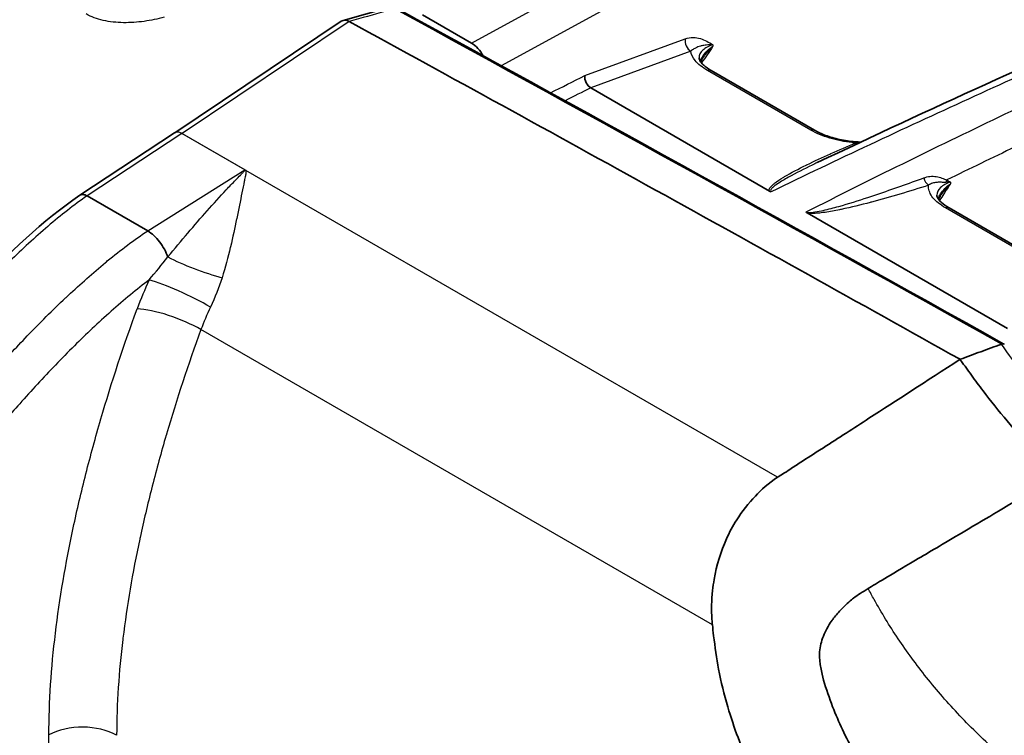
# Model space of a CAD drawing. Units: millimetres. Extents: x 43 to 3964, y 24 to 1991.
# Drawn here: x 263 to 301, y 513 to 541 of the extents above; entities that cross this region are included whole.
import ezdxf

# ---------------------------------------------------------------- set-up
doc = ezdxf.new("R2010")
doc.units = ezdxf.units.MM
doc.header["$LTSCALE"] = 3
doc.layers.add('Visible (ISO)', color=7, linetype='Continuous', lineweight=35)
doc.layers.add('Visible Narrow (ISO)', color=7, linetype='Continuous', lineweight=25)

msp = doc.modelspace()

# ---------------------------------------------------------------- linework, layer by layer
at = {"layer": 'Visible (ISO)'}
for p, q in [((277.069, 541.872), (275.301, 541.377)), ((278.441, 541.599), (280.371, 540.485)), ((275.234, 541.347), (268.663, 536.951)), ((293.895, 537.047), (289.821, 539.399)), ((292.12, 534.648), (285.071, 538.718)), ((264.922, 534.486), (268.652, 536.943)), ((265.207, 534.457), (267.599, 533.076)), ((298.725, 534.48), (298.725, 534.48)), ((303.283, 531.627), (299.204, 533.981)), ((301.508, 529.228), (293.611, 533.787)), ((270.446, 530.983), (270.446, 530.983)), ((269.556, 528.789), (269.556, 528.789)), ((267.121, 520.122), (267.121, 520.122)), ((266.894, 518.883), (266.894, 518.883)), ((266.864, 518.705), (266.865, 518.705)), ((266.734, 517.858), (266.734, 517.858))]:
    msp.add_line(p, q, dxfattribs=at)
for centre, major_axis, ratio, start_param, end_param in [((275.507, 540.841), (0.241, -0.523), 0.633154, 2.421689, 3.242386), ((280.324, 539.681), (0.423, -0.854), 0.616004, 1.622658, 2.394385), ((292.21, 534.704), (-0.142, 0.021), 0.580942, 0.969085, 1.517273), ((293.701, 533.827), (-0.134, 0.022), 0.497172, 0.322778, 0.922224)]:
    msp.add_ellipse(centre, major_axis=major_axis, ratio=ratio, start_param=start_param, end_param=end_param, dxfattribs=at)
for points in [[(277.459, 541.832), (285.465, 537.451), (293.434, 533.045), (301.366, 528.614)], [(294.005, 535.769), (298.435, 537.875), (302.858, 539.89), (307.27, 541.786)], [(289.474, 539.868), (289.445, 539.827), (289.421, 539.787), (289.403, 539.748)], [(289.474, 539.868), (289.475, 539.87), (289.476, 539.871), (289.478, 539.873)], [(298.854, 534.443), (298.827, 534.404), (298.805, 534.366), (298.787, 534.329)], [(298.854, 534.443), (298.854, 534.443), (298.855, 534.443), (298.855, 534.444)]]:
    msp.add_open_spline(points, degree=3, dxfattribs=at)
for points, knots in [([(299.641, 528.01), (295.646, 530.244), (291.641, 532.47), (283.609, 536.912), (279.581, 539.127), (275.544, 541.335)], [-4.455238, -4.455238, -4.455238, -4.455238, -2.228723, -2.228723, -0.000302, -0.000302, -0.000302, -0.000302]), ([(289.342, 539.898), (289.342, 539.869), (289.354, 539.813), (289.441, 539.695), (289.479, 539.653), (289.601, 539.541), (289.702, 539.467), (289.821, 539.399)], [0.0000012, 0.0000012, 0.0000012, 0.0000012, 0.0972314, 0.0972314, 0.1422755, 0.1422755, 0.2135392, 0.2135392, 0.2135392, 0.2135392]), ([(284.835, 539.201), (284.825, 539.115), (284.846, 539.012), (284.889, 538.923), (284.933, 538.834), (284.999, 538.759), (285.071, 538.718)], [-0.0000135402, -0.0000135402, -0.0000135402, -0.0000135402, 0.0003869019, 0.0003869019, 0.0003869019, 0.000787344, 0.000787344, 0.000787344, 0.000787344]), ([(268.652, 536.943), (268.652, 536.944), (268.653, 536.944), (268.655, 536.945), (268.655, 536.946), (268.657, 536.947), (268.658, 536.947), (268.659, 536.948), (268.66, 536.949), (268.662, 536.95), (268.662, 536.95), (268.663, 536.951)], [0.061084213, 0.061084213, 0.061084213, 0.061084213, 0.062829473, 0.062829473, 0.064574732, 0.064574732, 0.066319992, 0.066319992, 0.068065251, 0.068065251, 0.069810511, 0.069810511, 0.069810511, 0.069810511]), ([(293.895, 537.047), (294.02, 536.974), (294.169, 536.905), (294.501, 536.781), (294.69, 536.726), (295.086, 536.639), (295.297, 536.608), (295.577, 536.587), (295.65, 536.583), (295.723, 536.581)], [0, 0, 0, 0, 0.075211, 0.075211, 0.155096, 0.155096, 0.2386815, 0.2386815, 0.2685148, 0.2685148, 0.2685148, 0.2685148]), ([(238.48, 475.612), (238.48, 479.395), (238.626, 483.302), (239.719, 490.478), (240.569, 493.719), (242.994, 500.978), (244.616, 505.057), (249.386, 515.156), (252.973, 521.227), (258.256, 527.986), (259.489, 529.439), (262.091, 532.176), (263.48, 533.495), (264.916, 534.482)], [0, 0, 0, 0, 1.85079, 1.85079, 3.253581, 3.253581, 5.02507, 5.02507, 7.746482, 7.746482, 8.530413, 8.530413, 9.342958, 9.342958, 9.342958, 9.342958]), ([(264.916, 534.482), (264.92, 534.485), (264.923, 534.487), (264.927, 534.49), (264.962, 534.509), (265.005, 534.517), (265.053, 534.512), (265.101, 534.506), (265.153, 534.488), (265.207, 534.457)], [0.0005324025, 0.0005324025, 0.0005324025, 0.0005324025, 0.000566324, 0.000566324, 0.000566324, 0.0008668592, 0.0008668592, 0.0008668592, 0.0011673944, 0.0011673944, 0.0011673944, 0.0011673944]), ([(298.725, 534.48), (298.725, 534.451), (298.738, 534.395), (298.825, 534.277), (298.862, 534.235), (298.985, 534.123), (299.085, 534.05), (299.204, 533.981)], [0, 0, 0, 0, 0.0969439, 0.0969439, 0.1417244, 0.1417244, 0.212898, 0.212898, 0.212898, 0.212898]), ([(268.392, 532.047), (268.321, 532.249), (268.206, 532.46), (268.066, 532.643), (267.926, 532.826), (267.76, 532.98), (267.599, 533.076)], [0.2226887, 0.2226887, 0.2226887, 0.2226887, 0.6113443, 0.6113443, 0.6113443, 1, 1, 1, 1]), ([(299.641, 528.01), (299.913, 528.111), (300.184, 528.211), (300.727, 528.411), (300.999, 528.51), (301.271, 528.61)], [-0.3552331, -0.3552331, -0.3552331, -0.3552331, -0.1776595, -0.1776595, -0.0000172, -0.0000172, -0.0000172, -0.0000172]), ([(301.271, 528.61), (301.296, 528.619), (301.319, 528.623), (301.357, 528.621), (301.372, 528.614), (301.382, 528.6), (301.383, 528.6), (301.383, 528.599)], [-0.06870864, -0.06870864, -0.06870864, -0.06870864, -0.05202212, -0.05202212, -0.03411756, -0.03411756, -0.03321197, -0.03321197, -0.03321197, -0.03321197]), ([(299.641, 528.01), (298.282, 527.132), (297.131, 526.387), (295.445, 525.295), (294.848, 524.907), (293.823, 524.249), (293.638, 524.133), (293.189, 523.841), (293.072, 523.763), (292.832, 523.606), (292.741, 523.547), (292.576, 523.442), (292.506, 523.399), (292.44, 523.358)], [0.000586, 0.000586, 0.000586, 0.000586, 0.763987, 0.763987, 1.184261, 1.184261, 1.480228, 1.480228, 1.658308, 1.658308, 1.774438, 1.774438, 1.859627, 1.859627, 1.859627, 1.859627]), ([(303.504, 523.416), (303.496, 523.423), (303.472, 523.447), (303.418, 523.5), (303.396, 523.522), (303.332, 523.586), (303.289, 523.629), (303.16, 523.758), (303.075, 523.845), (302.819, 524.108), (302.65, 524.286), (302.146, 524.829), (301.816, 525.202), (301.169, 525.971), (300.853, 526.365), (300.389, 526.972), (300.237, 527.176), (300.011, 527.486), (299.936, 527.59), (299.824, 527.747), (299.787, 527.799), (299.731, 527.878), (299.713, 527.904), (299.665, 527.971), (299.644, 528.002), (299.641, 528.01)], [0.00018825, 0.00018825, 0.00018825, 0.00018825, 0.00228656, 0.00228656, 0.00368979, 0.00368979, 0.00649538, 0.00649538, 0.01210327, 0.01210327, 0.02330759, 0.02330759, 0.04568512, 0.04568512, 0.06806678, 0.06806678, 0.07926559, 0.07926559, 0.0848692, 0.0848692, 0.08767228, 0.08767228, 0.08907417, 0.08907417, 0.09128232, 0.09128232, 0.09128232, 0.09128232]), ([(289.869, 517.536), (289.862, 517.607), (289.856, 517.678), (289.825, 518.13), (289.838, 518.512), (289.894, 519.034), (289.914, 519.181), (290.035, 519.886), (290.198, 520.422), (290.541, 521.184), (290.676, 521.436), (291.046, 522.02), (291.296, 522.334), (291.792, 522.857), (292.076, 523.125), (292.44, 523.358)], [-1.247396, -1.247396, -1.247396, -1.247396, -1.208664, -1.208664, -1.000651, -1.000651, -0.918441, -0.918441, -0.603806, -0.603806, -0.439638, -0.439638, -0.201846, -0.201846, -0.000001, -0.000001, -0.000001, -0.000001]), ([(296.015, 518.969), (296.359, 519.179), (296.78, 519.432), (298.442, 520.415), (298.93, 520.702), (300.878, 521.857), (301.114, 522), (303.504, 523.416)], [-4.18324, -4.18324, -4.18324, -4.18324, -2.26683, -2.26683, -1.301296, -1.301296, -0.000958, -0.000958, -0.000958, -0.000958]), ([(296.015, 518.969), (295.786, 518.831), (295.595, 518.711), (295.344, 518.52), (295.205, 518.405), (294.821, 517.998), (294.711, 517.876), (294.556, 517.671), (294.422, 517.485), (294.189, 516.95), (294.13, 516.761), (294.083, 516.354), (294.074, 516.016), (294.354, 515.003), (294.484, 514.636), (294.731, 513.997), (294.859, 513.696), (295.288, 512.792), (295.655, 512.157), (296.684, 510.712), (297.283, 510.019), (298.312, 508.997), (298.716, 508.632), (299.596, 507.899), (300.081, 507.529), (300.879, 506.971), (301.121, 506.814), (301.599, 506.502), (301.778, 506.384), (302.259, 506.068), (302.511, 505.902), (303.515, 505.243), (304.285, 504.74), (305.624, 503.867), (306.283, 503.439), (309.344, 501.47), (311.397, 500.22), (314.266, 498.514), (315.005, 498.078), (317.06, 496.871), (318.494, 496.036), (321.504, 494.289), (323.409, 493.187), (325.075, 492.225)], [-16.466803, -16.466803, -16.466803, -16.466803, -11.878271, -11.878271, -9.056357, -9.056357, -7.959931, -7.959931, -7.265446, -7.265446, -6.811679, -6.811679, -6.381364, -6.381364, -6.155207, -6.155207, -5.945416, -5.945416, -5.510753, -5.510753, -5.02439, -5.02439, -4.726034, -4.726034, -4.389291, -4.389291, -4.174839, -4.174839, -4.047994, -4.047994, -3.829267, -3.829267, -3.495164, -3.495164, -3.184946, -3.184946, -2.040959, -2.040959, -1.654814, -1.654814, -0.942574, -0.942574, 0, 0, 0, 0]), ([(323.142, 488.868), (320.015, 490.674), (316.888, 492.48), (310.429, 496.267), (307.784, 497.853), (302.644, 501.141), (302.397, 501.325), (299.795, 503.001), (299.292, 503.324), (298.356, 503.953), (297.891, 504.279), (297.006, 504.953), (296.587, 505.297), (295.45, 506.301), (294.732, 507.015), (293.814, 508.079), (293.568, 508.382), (292.906, 509.251), (292.506, 509.839), (291.858, 510.939), (291.602, 511.427), (291.012, 512.698), (290.724, 513.459), (290.332, 514.797), (290.214, 515.269), (290.036, 516.218), (289.97, 516.669), (289.9, 517.252), (289.884, 517.394), (289.869, 517.536)], [-9.31318, -9.31318, -9.31318, -9.31318, -6.814004, -6.814004, -4.14192, -4.14192, -2.745938, -2.745938, -2.476499, -2.476499, -2.206214, -2.206214, -1.949891, -1.949891, -1.499614, -1.499614, -1.32833, -1.32833, -1.02416, -1.02416, -0.790142, -0.790142, -0.434005, -0.434005, -0.227665, -0.227665, -0.0573, -0.0573, 0, 0, 0, 0])]:
    msp.add_open_spline(points, degree=3, knots=knots, dxfattribs=at)
at = {"layer": 'Visible Narrow (ISO)'}
for p, q in [((280.371, 540.485), (286.155, 543.648)), ((286.811, 542.471), (281.545, 539.592)), ((266.309, 541.308), (266.309, 541.308)), ((275.545, 541.335), (268.953, 536.925)), ((284.835, 539.201), (288.794, 540.653)), ((289.888, 540.422), (289.888, 540.361)), ((289.016, 540.164), (285.071, 538.718)), ((293.754, 537.051), (289.681, 539.403)), ((268.941, 536.917), (265.207, 534.457)), ((271.431, 535.48), (268.941, 536.917)), ((268.953, 536.925), (271.443, 535.487)), ((267.598, 533.077), (271.431, 535.48)), ((292.44, 523.358), (271.468, 535.466)), ((299.261, 535.002), (299.261, 534.936)), ((303.142, 531.631), (299.064, 533.986)), ((289.869, 517.536), (269.698, 529.182)), ((267.205, 520.537), (267.205, 520.537)), ((266.974, 519.338), (266.974, 519.338)), ((266.884, 518.822), (266.884, 518.822)), ((266.73, 517.831), (266.73, 517.831)), ((266.559, 516.471), (266.559, 516.471)), ((263.703, 508.885), (263.703, 513.19))]:
    msp.add_line(p, q, dxfattribs=at)
for centre, major_axis, ratio, start_param, end_param in [((289.066, 540.499), (0.131, -0.358), 0.679691, 4.03661, 5.605782), ((289.63, 539.069), (0.19, 0.33), 0.57735, 0, 0.598083), ((268.966, 536.466), (-0.314, 0.477), 0.546035, 5.464945, 6.283185), ((268.981, 536.476), (-0.318, 0.475), 0.540676, 5.46117, 6.283185), ((268.882, 538.046), (0.919, 1.265), 0.550358, 4.115618, 4.125697), ((293.704, 536.717), (0.19, 0.33), 0.57735, 0, 0.598083), ((295.58, 536.881), (0.147, -0.352), 0.706829, 5.57572, 5.804787), ((271.349, 536.985), (0.952, 1.65), 0.57735, 3.988077, 3.996804), ((271.471, 535.439), (0.0242, -0.0288), 0.501803, 2.196457, 2.816779), ((298.449, 535.212), (0.115, -0.363), 0.648099, 4.630617, 5.635076), ((299.389, 534.934), (-0.186, -0.333), 0.821928, 4.715843, 4.982295), ((299.013, 533.651), (0.19, 0.33), 0.57735, 0, 0.598083), ((269.604, 531.827), (1.784, -0.669), 0.148341, 4.022823, 5.312451), ((272.651, 529.815), (4.401, 7.361), 0.587338, 1.737344, 1.884446), ((268.981, 530.352), (1.723, -0.812), 0.134147, 0.950521, 2.507191), ((268.504, 529.211), (1.789, -0.654), 0.249733, 0.934549, 2.489869), ((273.971, 529.024), (-3.446, -5.707), 0.590159, 4.88145, 5.028623), ((265.026, 512.399), (1.905, 0), 0.57735, 0.785398, 2.338741)]:
    msp.add_ellipse(centre, major_axis=major_axis, ratio=ratio, start_param=start_param, end_param=end_param, dxfattribs=at)
for points, knots in [([(277.342, 541.84), (276.865, 541.706), (276.266, 541.538), (275.666, 541.371), (275.544, 541.335)], [0.00039125, 0.00039125, 0.00039125, 0.00039125, 0.003204743, 0.003931625, 0.003931625, 0.003931625, 0.003931625]), ([(268.251, 541.506), (267.993, 541.437), (267.726, 541.382), (267.456, 541.344), (267.186, 541.307), (266.914, 541.287), (266.64, 541.291), (266.366, 541.295), (266.099, 541.322), (265.846, 541.379), (265.593, 541.437), (265.365, 541.521), (265.169, 541.634)], [0, 0, 0, 0, 0.001099781, 0.001099781, 0.001099781, 0.002199561, 0.002199561, 0.002199561, 0.003299342, 0.003299342, 0.003299342, 0.004399123, 0.004399123, 0.004399123, 0.004399123]), ([(307.722, 541.727), (305.14, 540.618), (302.554, 539.463), (298.671, 537.686), (297.376, 537.086), (294.784, 535.869), (293.488, 535.252), (292.191, 534.623)], [0.00067312, 0.00067312, 0.00067312, 0.00067312, 0.01532977, 0.01532977, 0.02265809, 0.02265809, 0.02998642, 0.02998642, 0.02998642, 0.02998642]), ([(293.571, 533.826), (294.84, 534.471), (296.109, 535.104), (298.646, 536.353), (299.914, 536.969), (303.715, 538.792), (306.247, 539.979), (308.775, 541.119)], [0.00002824, 0.00002824, 0.00002824, 0.00002824, 0.00735754, 0.00735754, 0.01468685, 0.01468685, 0.02934545, 0.02934545, 0.02934545, 0.02934545]), ([(288.794, 540.653), (288.906, 540.694), (289.011, 540.71), (289.112, 540.709), (289.212, 540.708), (289.306, 540.691), (289.395, 540.663), (289.572, 540.609), (289.73, 540.515), (289.888, 540.422)], [0, 0, 0, 0, 0.000640492, 0.000640492, 0.000640492, 0.001280983, 0.001280983, 0.001280983, 0.002561967, 0.002561967, 0.002561967, 0.002561967]), ([(289.888, 540.422), (289.84, 540.422), (289.794, 540.42), (289.749, 540.417), (289.705, 540.415), (289.662, 540.411), (289.622, 540.406), (289.563, 540.4), (289.508, 540.391), (289.456, 540.379), (289.436, 540.375), (289.416, 540.37), (289.397, 540.365), (289.328, 540.347), (289.265, 540.323), (289.203, 540.292), (289.162, 540.271), (289.124, 540.248), (289.083, 540.218), (289.061, 540.202), (289.039, 540.185), (289.016, 540.164)], [-0.000010398, -0.000010398, -0.000010398, -0.000010398, 0.000292575, 0.000292575, 0.000292575, 0.000595549, 0.000595549, 0.000595549, 0.001033238, 0.001033238, 0.001033238, 0.001201496, 0.001201496, 0.001201496, 0.001807444, 0.001807444, 0.001807444, 0.0021985, 0.0021985, 0.0021985, 0.002413391, 0.002413391, 0.002413391, 0.002413391]), ([(289.888, 540.422), (289.728, 540.371), (289.585, 540.297), (289.487, 540.205), (289.394, 540.117), (289.342, 540.011), (289.342, 539.899), (289.342, 539.899), (289.342, 539.898), (289.342, 539.898)], [1.579523, 1.579523, 1.579523, 1.579523, 1.9773752, 1.9773752, 1.9773752, 2.3560873, 2.3560873, 2.3560873, 2.356391, 2.356391, 2.356391, 2.356391]), ([(289.39, 539.767), (289.414, 539.834), (289.447, 539.9), (289.487, 539.963), (289.585, 540.116), (289.728, 540.252), (289.888, 540.361)], [1.0000463, 1.0000463, 1.0000463, 1.0000463, 1.1642174, 1.1642174, 1.1642174, 1.5620697, 1.5620697, 1.5620697, 1.5620697]), ([(289.478, 539.873), (289.52, 539.932), (289.565, 539.992), (289.611, 540.05), (289.696, 540.156), (289.789, 540.261), (289.888, 540.361)], [0.0014736248, 0.0014736248, 0.0014736248, 0.0014736248, 0.0018054745, 0.0018054745, 0.0018054745, 0.0024072993, 0.0024072993, 0.0024072993, 0.0024072993]), ([(289.681, 539.403), (289.474, 539.523), (289.3, 539.661), (289.185, 539.805), (289.088, 539.925), (289.031, 540.048), (289.016, 540.164)], [3.1415927, 3.1415927, 3.1415927, 3.1415927, 3.534134, 3.534134, 3.534134, 3.8633207, 3.8633207, 3.8633207, 3.8633207]), ([(309.405, 539.933), (306.878, 538.793), (304.346, 537.607), (301.812, 536.392), (300.913, 535.96), (300.014, 535.525), (299.115, 535.086)], [0.00075461, 0.00075461, 0.00075461, 0.00075461, 0.01541141, 0.01541141, 0.01541141, 0.02060964, 0.02060964, 0.02060964, 0.02060964]), ([(295.53, 536.547), (295.479, 536.55), (295.428, 536.555), (295.376, 536.561), (295.082, 536.593), (294.778, 536.653), (294.498, 536.738), (294.216, 536.823), (293.96, 536.932), (293.754, 537.051)], [5.4497031, 5.4497031, 5.4497031, 5.4497031, 5.5189648, 5.5189648, 5.5189648, 5.9107436, 5.9107436, 5.9107436, 6.3051778, 6.3051778, 6.3051778, 6.3051778]), ([(292.12, 534.648), (292.113, 534.66), (292.11, 534.672), (292.109, 534.684), (292.108, 534.702), (292.112, 534.719), (292.119, 534.736), (292.123, 534.747), (292.13, 534.759), (292.136, 534.77), (292.146, 534.785), (292.157, 534.8), (292.17, 534.815), (292.201, 534.852), (292.238, 534.887), (292.279, 534.921), (292.294, 534.934), (292.309, 534.946), (292.325, 534.959), (292.427, 535.039), (292.544, 535.115), (292.664, 535.188), (292.68, 535.198), (292.697, 535.207), (292.713, 535.217), (292.979, 535.375), (293.266, 535.523), (293.562, 535.668), (293.574, 535.674), (293.586, 535.68), (293.598, 535.686), (293.9, 535.833), (294.212, 535.976), (294.528, 536.116), (294.534, 536.119), (294.541, 536.122), (294.547, 536.125), (294.87, 536.268), (295.198, 536.408), (295.53, 536.547)], [0, 0, 0, 0, 0.000100539, 0.000100539, 0.000100539, 0.000255442, 0.000255442, 0.000255442, 0.00036077, 0.00036077, 0.00036077, 0.000510884, 0.000510884, 0.000510884, 0.000881736, 0.000881736, 0.000881736, 0.001021769, 0.001021769, 0.001021769, 0.001923562, 0.001923562, 0.001923562, 0.002043537, 0.002043537, 0.002043537, 0.004007092, 0.004007092, 0.004007092, 0.004087074, 0.004087074, 0.004087074, 0.00609062, 0.00609062, 0.00609062, 0.006130612, 0.006130612, 0.006130612, 0.008174149, 0.008174149, 0.008174149, 0.008174149]), ([(294.005, 535.769), (293.938, 535.738), (293.871, 535.705), (293.804, 535.673), (293.482, 535.517), (293.166, 535.359), (292.866, 535.192), (292.716, 535.108), (292.57, 535.023), (292.436, 534.932), (292.369, 534.887), (292.305, 534.84), (292.25, 534.79), (292.223, 534.765), (292.198, 534.74), (292.181, 534.712), (292.172, 534.698), (292.165, 534.684), (292.164, 534.668), (292.163, 534.653), (292.168, 534.636), (292.191, 534.623)], [0.003627887, 0.003627887, 0.003627887, 0.003627887, 0.004046307, 0.004046307, 0.004046307, 0.006069461, 0.006069461, 0.006069461, 0.007081038, 0.007081038, 0.007081038, 0.007586826, 0.007586826, 0.007586826, 0.00783972, 0.00783972, 0.00783972, 0.007966167, 0.007966167, 0.007966167, 0.008092615, 0.008092615, 0.008092615, 0.008092615]), ([(268.392, 532.047), (268.662, 532.374), (268.923, 532.687), (269.18, 532.99), (269.437, 533.294), (269.691, 533.588), (269.943, 533.873), (270.195, 534.157), (270.446, 534.432), (270.695, 534.697), (270.82, 534.83), (270.945, 534.96), (271.069, 535.087), (271.131, 535.151), (271.193, 535.215), (271.255, 535.277), (271.286, 535.309), (271.316, 535.34), (271.346, 535.371), (271.361, 535.387), (271.376, 535.403), (271.39, 535.419), (271.398, 535.427), (271.405, 535.435), (271.411, 535.443), (271.418, 535.451), (271.425, 535.459), (271.427, 535.468)], [0.00000113, 0.00000113, 0.00000113, 0.00000113, 0.001822691, 0.001822691, 0.001822691, 0.003645383, 0.003645383, 0.003645383, 0.005468074, 0.005468074, 0.005468074, 0.00637942, 0.00637942, 0.00637942, 0.006835093, 0.006835093, 0.006835093, 0.007062929, 0.007062929, 0.007062929, 0.007176847, 0.007176847, 0.007176847, 0.007233806, 0.007233806, 0.007233806, 0.007290765, 0.007290765, 0.007290765, 0.007290765]), ([(271.468, 535.466), (271.471, 535.457), (271.473, 535.449), (271.473, 535.44), (271.474, 535.432), (271.474, 535.423), (271.474, 535.414), (271.473, 535.404), (271.472, 535.395), (271.471, 535.385), (271.47, 535.377), (271.469, 535.369), (271.468, 535.361), (271.464, 535.333), (271.459, 535.304), (271.454, 535.275), (271.453, 535.268), (271.452, 535.262), (271.45, 535.255), (271.438, 535.188), (271.424, 535.12), (271.41, 535.05), (271.409, 535.046), (271.408, 535.041), (271.407, 535.037), (271.377, 534.889), (271.346, 534.737), (271.314, 534.58), (271.25, 534.263), (271.183, 533.924), (271.11, 533.568), (271.108, 533.562), (271.107, 533.555), (271.105, 533.548), (271.033, 533.199), (270.955, 532.833), (270.863, 532.447), (270.861, 532.438), (270.858, 532.429), (270.856, 532.42), (270.764, 532.035), (270.66, 531.639), (270.53, 531.231)], [0, 0, 0, 0, 0.00005441, 0.00005441, 0.00005441, 0.000111736, 0.000111736, 0.000111736, 0.000173297, 0.000173297, 0.000173297, 0.000223472, 0.000223472, 0.000223472, 0.000405773, 0.000405773, 0.000405773, 0.000446945, 0.000446945, 0.000446945, 0.000866769, 0.000866769, 0.000866769, 0.000893889, 0.000893889, 0.000893889, 0.001784956, 0.001784956, 0.001784956, 0.003575557, 0.003575557, 0.003575557, 0.003608705, 0.003608705, 0.003608705, 0.005363336, 0.005363336, 0.005363336, 0.005404348, 0.005404348, 0.005404348, 0.007151114, 0.007151114, 0.007151114, 0.007151114]), ([(271.427, 535.468), (271.432, 535.468), (271.436, 535.468), (271.444, 535.469), (271.448, 535.47), (271.452, 535.47)], [-0.0000175591, -0.0000175591, -0.0000175591, -0.0000175591, 0, 0, 0.00001592208, 0.00001592208, 0.00001592208, 0.00001592208]), ([(293.571, 533.826), (293.593, 533.813), (293.627, 533.807), (293.659, 533.805), (293.69, 533.803), (293.721, 533.804), (293.751, 533.805), (293.811, 533.809), (293.868, 533.816), (293.924, 533.824), (294.035, 533.841), (294.141, 533.863), (294.245, 533.887), (294.454, 533.934), (294.654, 533.987), (294.851, 534.043), (295.245, 534.154), (295.626, 534.275), (296.001, 534.398), (296.639, 534.607), (297.261, 534.825), (297.875, 535.048), (297.985, 535.087), (298.095, 535.127), (298.205, 535.167)], [0, 0, 0, 0, 0.000127401, 0.000127401, 0.000127401, 0.000254803, 0.000254803, 0.000254803, 0.000509605, 0.000509605, 0.000509605, 0.00101921, 0.00101921, 0.00101921, 0.00203842, 0.00203842, 0.00203842, 0.00407684, 0.00407684, 0.00407684, 0.007534913, 0.007534913, 0.007534913, 0.008153681, 0.008153681, 0.008153681, 0.008153681]), ([(298.205, 535.167), (298.285, 535.197), (298.368, 535.216), (298.451, 535.225), (298.534, 535.234), (298.618, 535.232), (298.697, 535.22), (298.777, 535.208), (298.853, 535.186), (298.921, 535.159), (298.99, 535.133), (299.052, 535.101), (299.115, 535.086)], [0, 0, 0, 0, 0.000446202, 0.000446202, 0.000446202, 0.000892405, 0.000892405, 0.000892405, 0.001338607, 0.001338607, 0.001338607, 0.00178481, 0.00178481, 0.00178481, 0.00178481]), ([(298.398, 534.878), (298.024, 534.759), (297.646, 534.642), (297.264, 534.529), (296.896, 534.419), (296.523, 534.313), (296.143, 534.211), (296.128, 534.207), (296.113, 534.203), (296.098, 534.199), (295.725, 534.1), (295.347, 534.006), (294.952, 533.923), (294.928, 533.918), (294.904, 533.913), (294.879, 533.908), (294.697, 533.871), (294.511, 533.836), (294.317, 533.808), (294.287, 533.804), (294.257, 533.8), (294.227, 533.796), (294.146, 533.786), (294.064, 533.777), (293.979, 533.771), (293.944, 533.769), (293.91, 533.768), (293.875, 533.767), (293.85, 533.766), (293.825, 533.766), (293.799, 533.766), (293.762, 533.767), (293.724, 533.769), (293.685, 533.774), (293.66, 533.777), (293.635, 533.781), (293.611, 533.787)], [0, 0, 0, 0, 0.002062809, 0.002062809, 0.002062809, 0.004046531, 0.004046531, 0.004046531, 0.00412559, 0.00412559, 0.00412559, 0.006069796, 0.006069796, 0.006069796, 0.006188373, 0.006188373, 0.006188373, 0.007081429, 0.007081429, 0.007081429, 0.007219798, 0.007219798, 0.007219798, 0.007587245, 0.007587245, 0.007587245, 0.007735453, 0.007735453, 0.007735453, 0.007840154, 0.007840154, 0.007840154, 0.007994082, 0.007994082, 0.007994082, 0.008093062, 0.008093062, 0.008093062, 0.008093062]), ([(299.064, 533.986), (298.859, 534.104), (298.686, 534.242), (298.57, 534.385), (298.455, 534.527), (298.396, 534.675), (298.395, 534.811), (298.394, 534.834), (298.396, 534.856), (298.398, 534.878)], [6.2611928, 6.2611928, 6.2611928, 6.2611928, 6.6523318, 6.6523318, 6.6523318, 7.0410451, 7.0410451, 7.0410451, 7.1052564, 7.1052564, 7.1052564, 7.1052564]), ([(299.076, 534.993), (299.072, 534.993), (299.069, 534.992), (299.065, 534.992), (299.051, 534.991), (299.038, 534.991), (299.024, 534.99), (299.014, 534.99), (299.004, 534.99), (298.994, 534.99), (298.99, 534.99), (298.987, 534.99), (298.983, 534.99), (298.957, 534.991), (298.931, 534.992), (298.905, 534.993), (298.9, 534.993), (298.894, 534.993), (298.888, 534.993), (298.838, 534.995), (298.787, 534.996), (298.735, 534.992), (298.729, 534.992), (298.722, 534.992), (298.716, 534.991), (298.661, 534.986), (298.605, 534.976), (298.55, 534.957), (298.496, 534.938), (298.446, 534.912), (298.398, 534.878)], [0, 0, 0, 0, 0.000026433, 0.000026433, 0.000026433, 0.000125556, 0.000125556, 0.000125556, 0.000199898, 0.000199898, 0.000199898, 0.000227777, 0.000227777, 0.000227777, 0.000422926, 0.000422926, 0.000422926, 0.000466995, 0.000466995, 0.000466995, 0.000845851, 0.000845851, 0.000845851, 0.000892541, 0.000892541, 0.000892541, 0.001297773, 0.001297773, 0.001297773, 0.001691688, 0.001691688, 0.001691688, 0.001691688]), ([(299.261, 535.002), (299.103, 534.95), (298.962, 534.876), (298.866, 534.784), (298.775, 534.696), (298.725, 534.591), (298.725, 534.48)], [4.7518348, 4.7518348, 4.7518348, 4.7518348, 5.1473121, 5.1473121, 5.1473121, 5.5221577, 5.5221577, 5.5221577, 5.5221577]), ([(298.774, 534.348), (298.797, 534.413), (298.829, 534.477), (298.867, 534.538), (298.963, 534.691), (299.104, 534.827), (299.261, 534.936)], [4.199751, 4.199751, 4.199751, 4.199751, 4.3590084, 4.3590084, 4.3590084, 4.7544855, 4.7544855, 4.7544855, 4.7544855]), ([(299.261, 534.936), (299.176, 534.803), (299.091, 534.67), (299.004, 534.539), (298.945, 534.452), (298.885, 534.365), (298.824, 534.28)], [-0.000009049, -0.000009049, -0.000009049, -0.000009049, 0.000625402, 0.000625402, 0.000625402, 0.001052122, 0.001052122, 0.001052122, 0.001052122]), ([(298.855, 534.444), (298.889, 534.493), (298.924, 534.541), (298.961, 534.59), (298.97, 534.601), (298.978, 534.612), (298.987, 534.623), (299.071, 534.73), (299.163, 534.836), (299.261, 534.936)], [0.0014746888, 0.0014746888, 0.0014746888, 0.0014746888, 0.0017462234, 0.0017462234, 0.0017462234, 0.0018087427, 0.0018087427, 0.0018087427, 0.0024116569, 0.0024116569, 0.0024116569, 0.0024116569]), ([(265.207, 534.457), (264.684, 534.098), (264.169, 533.691), (263.149, 532.818), (262.649, 532.357), (261.178, 530.923), (260.231, 529.9), (258.384, 527.759), (257.485, 526.64), (256.168, 524.899), (255.736, 524.31), (254.889, 523.122), (254.473, 522.523), (252.433, 519.502), (250.921, 517.003), (248.808, 513.146), (248.13, 511.842), (246.826, 509.199), (246.206, 507.872), (244.438, 503.885), (243.382, 501.215), (242.199, 497.863), (241.969, 497.192), (241.523, 495.849), (241.306, 495.176), (240.895, 493.829), (240.701, 493.154), (240.344, 491.809), (240.181, 491.139), (239.443, 487.809), (239.112, 485.25), (238.814, 481.491), (238.748, 480.251), (238.665, 477.796), (238.647, 476.582), (238.647, 475.378)], [0, 0, 0, 0, 0.00298191, 0.00298191, 0.00596382, 0.00596382, 0.01192764, 0.01192764, 0.01789145, 0.01789145, 0.02087336, 0.02087336, 0.02385527, 0.02385527, 0.03578291, 0.03578291, 0.04174672, 0.04174672, 0.04771054, 0.04771054, 0.05963818, 0.05963818, 0.06262009, 0.06262009, 0.06560199, 0.06560199, 0.0685839, 0.0685839, 0.07156581, 0.07156581, 0.08349345, 0.08349345, 0.08945726, 0.08945726, 0.09542108, 0.09542108, 0.09542108, 0.09542108]), ([(240.354, 474.393), (240.354, 475.572), (240.371, 476.758), (240.412, 477.953), (240.413, 477.97), (240.413, 477.986), (240.414, 478.003), (240.455, 479.187), (240.518, 480.379), (240.613, 481.584), (240.616, 481.613), (240.618, 481.642), (240.62, 481.671), (240.717, 482.872), (240.845, 484.085), (241.018, 485.315), (241.022, 485.35), (241.027, 485.384), (241.032, 485.419), (241.208, 486.656), (241.43, 487.911), (241.714, 489.191), (241.72, 489.22), (241.727, 489.25), (241.734, 489.28), (241.875, 489.911), (242.031, 490.548), (242.203, 491.191), (242.209, 491.216), (242.216, 491.24), (242.222, 491.264), (242.397, 491.913), (242.588, 492.569), (242.79, 493.223), (242.797, 493.243), (242.803, 493.263), (242.809, 493.283), (243.012, 493.935), (243.226, 494.586), (243.447, 495.236), (243.454, 495.257), (243.461, 495.279), (243.468, 495.3), (243.688, 495.945), (243.913, 496.589), (244.146, 497.232), (244.155, 497.259), (244.165, 497.285), (244.175, 497.312), (245.129, 499.947), (246.193, 502.569), (247.378, 505.177), (247.399, 505.222), (247.419, 505.267), (247.439, 505.312), (248.021, 506.586), (248.631, 507.857), (249.273, 509.125), (249.299, 509.176), (249.325, 509.228), (249.352, 509.28), (249.993, 510.541), (250.658, 511.785), (251.348, 513.011), (251.38, 513.068), (251.412, 513.124), (251.443, 513.181), (252.856, 515.68), (254.371, 518.11), (256.002, 520.459), (256.044, 520.519), (256.086, 520.579), (256.128, 520.639), (256.547, 521.24), (256.975, 521.836), (257.411, 522.426), (257.803, 522.958), (258.203, 523.485), (258.609, 524.006), (258.654, 524.064), (258.699, 524.122), (258.744, 524.179), (259.606, 525.279), (260.488, 526.341), (261.393, 527.359), (261.437, 527.408), (261.481, 527.458), (261.525, 527.507), (261.96, 527.993), (262.401, 528.469), (262.847, 528.933), (263.342, 529.448), (263.844, 529.948), (264.355, 530.43), (264.39, 530.463), (264.425, 530.496), (264.461, 530.529), (264.943, 530.982), (265.433, 531.417), (265.935, 531.832), (265.959, 531.851), (265.982, 531.871), (266.005, 531.89), (266.531, 532.321), (267.061, 532.723), (267.599, 533.076)], [0, 0, 0, 0, 0.00571481, 0.00571481, 0.00571481, 0.00579494, 0.00579494, 0.00579494, 0.01145312, 0.01145312, 0.01145312, 0.01158989, 0.01158989, 0.01158989, 0.01722725, 0.01722725, 0.01722725, 0.01738483, 0.01738483, 0.01738483, 0.02304843, 0.02304843, 0.02304843, 0.02317978, 0.02317978, 0.02317978, 0.02597171, 0.02597171, 0.02597171, 0.02607725, 0.02607725, 0.02607725, 0.02888868, 0.02888868, 0.02888868, 0.02897472, 0.02897472, 0.02897472, 0.03177946, 0.03177946, 0.03177946, 0.0318722, 0.0318722, 0.0318722, 0.03465402, 0.03465402, 0.03465402, 0.03476967, 0.03476967, 0.03476967, 0.04616416, 0.04616416, 0.04616416, 0.04635956, 0.04635956, 0.04635956, 0.05192658, 0.05192658, 0.05192658, 0.0521545, 0.0521545, 0.0521545, 0.05769435, 0.05769435, 0.05769435, 0.05794945, 0.05794945, 0.05794945, 0.06925051, 0.06925051, 0.06925051, 0.06953934, 0.06953934, 0.06953934, 0.07243681, 0.07243681, 0.07243681, 0.07504468, 0.07504468, 0.07504468, 0.07533428, 0.07533428, 0.07533428, 0.08086005, 0.08086005, 0.08086005, 0.08112923, 0.08112923, 0.08112923, 0.08378184, 0.08378184, 0.08378184, 0.08672139, 0.08672139, 0.08672139, 0.08692417, 0.08692417, 0.08692417, 0.08969269, 0.08969269, 0.08969269, 0.08982165, 0.08982165, 0.08982165, 0.09271912, 0.09271912, 0.09271912, 0.09271912]), ([(267.658, 531.144), (267.409, 530.957), (267.161, 530.76), (266.915, 530.556), (266.402, 530.133), (265.901, 529.686), (265.409, 529.222), (265.173, 529), (264.94, 528.774), (264.708, 528.544), (264.456, 528.294), (264.205, 528.04), (263.957, 527.782), (263.48, 527.287), (263.011, 526.778), (262.548, 526.257), (262.345, 526.029), (262.143, 525.799), (261.943, 525.567), (261.494, 525.047), (261.051, 524.515), (260.614, 523.974), (260.353, 523.652), (260.095, 523.326), (259.838, 522.996), (259.663, 522.772), (259.49, 522.546), (259.317, 522.32), (258.621, 521.405), (257.947, 520.476), (257.292, 519.534), (257.147, 519.324), (257.002, 519.114), (256.858, 518.904), (255.389, 516.748), (254.018, 514.525), (252.734, 512.243), (252.637, 512.071), (252.541, 511.898), (252.445, 511.726), (252.103, 511.11), (251.768, 510.49), (251.439, 509.865), (251.188, 509.389), (250.941, 508.911), (250.698, 508.431), (250.621, 508.28), (250.546, 508.13), (250.47, 507.979), (249.901, 506.841), (249.357, 505.7), (248.837, 504.556), (248.78, 504.431), (248.724, 504.306), (248.668, 504.181), (247.558, 501.715), (246.558, 499.236), (245.659, 496.746), (245.632, 496.673), (245.606, 496.601), (245.58, 496.528), (245.371, 495.946), (245.168, 495.364), (244.97, 494.782), (244.95, 494.722), (244.93, 494.663), (244.91, 494.603), (244.709, 494.007), (244.513, 493.41), (244.328, 492.812), (244.314, 492.766), (244.299, 492.72), (244.285, 492.673), (244.098, 492.063), (243.921, 491.451), (243.758, 490.843), (243.749, 490.809), (243.74, 490.775), (243.731, 490.741), (243.568, 490.127), (243.42, 489.516), (243.285, 488.907), (243.278, 488.879), (243.272, 488.852), (243.266, 488.824), (243.126, 488.188), (243.001, 487.554), (242.891, 486.927), (242.784, 486.327), (242.691, 485.732), (242.608, 485.142), (242.604, 485.116), (242.601, 485.09), (242.597, 485.064), (242.429, 483.854), (242.305, 482.663), (242.212, 481.486), (242.211, 481.466), (242.209, 481.446), (242.207, 481.426), (242.115, 480.24), (242.053, 479.069), (242.014, 477.908), (242.013, 477.897), (242.013, 477.885), (242.012, 477.874), (241.973, 476.702), (241.956, 475.54), (241.956, 474.385)], [0.00374296, 0.00374296, 0.00374296, 0.00374296, 0.00514288, 0.00514288, 0.00514288, 0.00805441, 0.00805441, 0.00805441, 0.00944735, 0.00944735, 0.00944735, 0.01096599, 0.01096599, 0.01096599, 0.01387758, 0.01387758, 0.01387758, 0.01515175, 0.01515175, 0.01515175, 0.01800394, 0.01800394, 0.01800394, 0.01970047, 0.01970047, 0.01970047, 0.02085614, 0.02085614, 0.02085614, 0.02552383, 0.02552383, 0.02552383, 0.02656053, 0.02656053, 0.02656053, 0.03717029, 0.03717029, 0.03717029, 0.03796932, 0.03796932, 0.03796932, 0.04082151, 0.04082151, 0.04082151, 0.04299355, 0.04299355, 0.04299355, 0.04367371, 0.04367371, 0.04367371, 0.04881668, 0.04881668, 0.04881668, 0.0493781, 0.0493781, 0.0493781, 0.06046305, 0.06046305, 0.06046305, 0.06078689, 0.06078689, 0.06078689, 0.06337464, 0.06337464, 0.06337464, 0.06363908, 0.06363908, 0.06363908, 0.06628621, 0.06628621, 0.06628621, 0.06649128, 0.06649128, 0.06649128, 0.06919294, 0.06919294, 0.06919294, 0.06934348, 0.06934348, 0.06934348, 0.07207182, 0.07207182, 0.07207182, 0.07219567, 0.07219567, 0.07219567, 0.07504787, 0.07504787, 0.07504787, 0.07778008, 0.07778008, 0.07778008, 0.07790007, 0.07790007, 0.07790007, 0.08350829, 0.08350829, 0.08350829, 0.08360446, 0.08360446, 0.08360446, 0.08925438, 0.08925438, 0.08925438, 0.08930885, 0.08930885, 0.08930885, 0.09501324, 0.09501324, 0.09501324, 0.09501324]), ([(263.703, 513.19), (263.703, 514.499), (263.794, 515.839), (263.958, 517.203), (264.122, 518.567), (264.36, 519.956), (264.661, 521.366), (264.812, 522.071), (264.978, 522.781), (265.16, 523.496), (265.342, 524.212), (265.54, 524.934), (265.751, 525.657), (266.173, 527.103), (266.65, 528.551), (267.181, 530.002)], [0, 0, 0, 0, 0.00629321, 0.00629321, 0.00629321, 0.01258642, 0.01258642, 0.01258642, 0.01573303, 0.01573303, 0.01573303, 0.01887964, 0.01887964, 0.01887964, 0.02517285, 0.02517285, 0.02517285, 0.02517285]), ([(269.698, 529.182), (269.194, 527.805), (268.741, 526.43), (268.339, 525.058), (268.335, 525.044), (268.331, 525.03), (268.326, 525.016), (268.13, 524.344), (267.946, 523.673), (267.776, 523.007), (267.771, 522.987), (267.765, 522.967), (267.76, 522.947), (267.593, 522.287), (267.438, 521.632), (267.298, 520.98), (267.293, 520.957), (267.288, 520.934), (267.283, 520.912), (267.001, 519.593), (266.777, 518.291), (266.621, 517.009), (266.619, 516.991), (266.616, 516.973), (266.614, 516.956), (266.538, 516.322), (266.478, 515.693), (266.437, 515.069), (266.395, 514.428), (266.373, 513.797), (266.373, 513.177)], [0, 0, 0, 0, 0.00604685, 0.00604685, 0.00604685, 0.00610952, 0.00610952, 0.00610952, 0.00907028, 0.00907028, 0.00907028, 0.00915907, 0.00915907, 0.00915907, 0.0120937, 0.0120937, 0.0120937, 0.01219632, 0.01219632, 0.01219632, 0.01814056, 0.01814056, 0.01814056, 0.01822253, 0.01822253, 0.01822253, 0.02116398, 0.02116398, 0.02116398, 0.02418741, 0.02418741, 0.02418741, 0.02418741]), ([(305.011, 524.178), (304.34, 524.835), (303.692, 525.535), (303.065, 526.278), (302.438, 527.021), (301.84, 527.798), (301.271, 528.61)], [0, 0, 0, 0, 0.00398681, 0.00398681, 0.00398681, 0.0079735, 0.0079735, 0.0079735, 0.0079735]), ([(329.281, 494.994), (324.241, 497.904), (320.83, 499.882), (316.877, 502.207), (315.754, 502.876), (313.682, 504.125), (312.734, 504.705), (310.798, 505.905), (309.811, 506.524), (308.143, 507.577), (307.555, 507.948), (306.606, 508.548), (306.278, 508.755), (305.768, 509.077), (305.595, 509.187), (305.351, 509.34), (305.285, 509.383), (305.206, 509.432), (305.195, 509.439), (305.173, 509.453), (305.161, 509.461), (305.061, 509.524), (304.972, 509.581), (303.475, 510.551), (302.238, 511.499), (300.607, 512.959), (300.101, 513.452), (299.158, 514.449), (298.721, 514.952), (297.912, 515.965), (297.539, 516.476), (296.853, 517.502), (296.538, 518.017), (296.17, 518.679), (296.091, 518.824), (296.015, 518.969)], [0, 0, 0, 0, 0.1972082, 0.1972082, 0.2958123, 0.2958123, 0.3944163, 0.3944163, 0.4930204, 0.4930204, 0.5423225, 0.5423225, 0.5669735, 0.5669735, 0.579299, 0.579299, 0.5839211, 0.5839211, 0.5846914, 0.5846914, 0.5854618, 0.5854618, 0.5916245, 0.5916245, 0.6902286, 0.6902286, 0.7395307, 0.7395307, 0.7888327, 0.7888327, 0.8381347, 0.8381347, 0.8874368, 0.8874368, 0.9013059, 0.9013059, 0.9013059, 0.9013059])]:
    msp.add_open_spline(points, degree=3, knots=knots, dxfattribs=at)
for points in [[(301.271, 528.61), (293.332, 533.045), (285.356, 537.455), (277.342, 541.84)], [(289.888, 540.361), (289.742, 540.137), (289.596, 539.912), (289.439, 539.7)], [(283.487, 538.525), (283.936, 538.752), (284.386, 538.977), (284.835, 539.201)], [(285.071, 538.718), (284.734, 538.549), (284.396, 538.38), (284.059, 538.21)], [(295.53, 536.547), (295.588, 536.556), (295.643, 536.563), (295.697, 536.569)], [(271.427, 535.468), (271.433, 535.474), (271.434, 535.478), (271.431, 535.48)], [(271.443, 535.487), (271.45, 535.484), (271.453, 535.478), (271.452, 535.47)], [(299.261, 535.002), (299.196, 535.001), (299.134, 534.998), (299.076, 534.993)], [(299.115, 535.086), (299.164, 535.059), (299.212, 535.03), (299.261, 535.002)], [(267.658, 531.144), (267.91, 531.449), (268.154, 531.749), (268.392, 532.047)], [(270.53, 531.231), (270.401, 530.836), (270.251, 530.447), (270.071, 530.068)]]:
    msp.add_open_spline(points, degree=3, dxfattribs=at)

doc.saveas('drawing.dxf')
